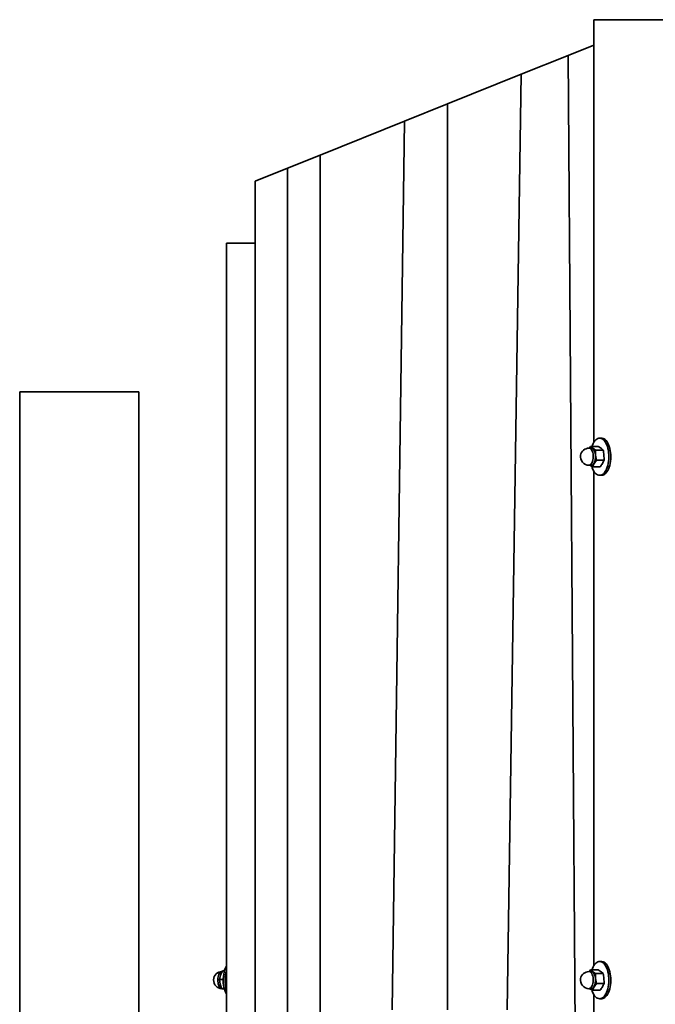
# Model space of a CAD drawing. Units: millimetres. Extents: x -22138 to 41718, y 767 to 53540.
# Drawn here: x -7659 to -6805, y 51917 to 53240 of the extents above; entities that cross this region are included whole.
import ezdxf

# ---------------------------------------------------------------- set-up
doc = ezdxf.new("R2010")
doc.units = ezdxf.units.MM
doc.linetypes.add('PHANTOM', pattern=[12.7, 6.35, -1.27, 1.27, -1.27, 1.27, -1.27])

msp = doc.modelspace()

# ---------------------------------------------------------------- linework, layer by layer
at = {"color": 7, "linetype": 'Continuous', "lineweight": 35}
for p, q in [((-6888.116, 53239.595), (-6888.116, 52671.7936)), ((-6888.116, 53239.595), (-6733.7123, 53239.595)), ((-6922.4893, 53191.594), (-6888.116, 53205.4199)), ((-6985.4661, 53166.263), (-6922.4893, 53191.594)), ((-6907.5619, 51122.5949), (-6922.4893, 53191.594)), ((-7084.3993, 53126.4692), (-6985.4661, 53166.263)), ((-7004.1629, 51909.595), (-6985.4661, 53166.263)), ((-7142.1977, 53103.2213), (-7084.3993, 53126.4692)), ((-7084.3993, 51909.595), (-7084.3993, 53126.4692)), ((-7255.3502, 53057.7084), (-7142.1977, 53103.2213)), ((-7158.7859, 51909.595), (-7142.1977, 53103.2213)), ((-7299.2397, 53040.0547), (-7255.3502, 53057.7084)), ((-7255.3502, 53057.7084), (-7255.3502, 51285.9777)), ((-7342.6476, 53022.595), (-7299.2397, 53040.0547)), ((-7299.2397, 51213.7325), (-7299.2397, 53040.0547)), ((-7342.6476, 51142.281), (-7342.6476, 53022.595)), ((-7381.1127, 52939.5948), (-7381.1127, 51239.5949)), ((-7381.1127, 52939.5948), (-7342.6476, 52939.5948)), ((-7658.8183, 52739.595), (-7658.8183, 50621.8461)), ((-7658.8183, 52739.595), (-7498.8185, 52739.595)), ((-7498.8185, 50886.8754), (-7498.8185, 52739.595)), ((-6877.5512, 52677.595), (-6880.1537, 52677.595)), ((-6891.4329, 52664.095), (-6894.4698, 52664.095)), ((-6893.6873, 52664.095), (-6892.2273, 52666.2305)), ((-6892.2273, 52666.2303), (-6889.4163, 52663.889)), ((-6892.2273, 52666.2303), (-6881.9858, 52666.2303)), ((-6889.4163, 52663.889), (-6885.7428, 52661.5475)), ((-6878.3117, 52663.889), (-6881.9858, 52666.2303)), ((-6875.5012, 52661.5475), (-6878.3117, 52663.889)), ((-6885.7428, 52661.5478), (-6885.5616, 52654.7299)), ((-6885.7428, 52661.5475), (-6875.5012, 52661.5475)), ((-6885.5616, 52654.7299), (-6884.5168, 52647.9119)), ((-6894.4698, 52641.095), (-6891.4329, 52641.095)), ((-6889.7758, 52638.9595), (-6893.1261, 52641.095)), ((-6887.5776, 52643.4358), (-6889.7758, 52638.9595)), ((-6889.7758, 52638.9595), (-6879.5343, 52638.9595)), ((-6884.5168, 52647.9124), (-6887.5776, 52643.4358)), ((-6884.5168, 52647.9121), (-6874.2753, 52647.9121)), ((-6888.116, 52633.3965), (-6888.116, 51968.7935)), ((-6880.1537, 52627.595), (-6877.5512, 52627.595)), ((-6877.5512, 51974.5949), (-6880.1537, 51974.5949)), ((-7386.7451, 51961.9555), (-7389.1092, 51956.1537)), ((-7386.7451, 51961.9555), (-7383.9136, 51961.9555)), ((-6891.4329, 51961.095), (-6894.4698, 51961.095)), ((-6893.6873, 51961.095), (-6892.2273, 51963.2305)), ((-6892.2273, 51963.2304), (-6889.4163, 51960.889)), ((-6892.2273, 51963.2304), (-6881.9858, 51963.2304)), ((-6878.3117, 51960.889), (-6881.9858, 51963.2304)), ((-7389.1092, 51956.1537), (-7390.6189, 51950.3519)), ((-7390.6189, 51950.3522), (-7389.4449, 51944.1716)), ((-7390.6189, 51950.3519), (-7385.5797, 51950.3519)), ((-6889.4163, 51960.889), (-6885.7428, 51958.5476)), ((-6885.7428, 51958.5478), (-6885.5616, 51951.7299)), ((-6885.7428, 51958.5476), (-6875.5012, 51958.5476)), ((-6885.5616, 51951.7299), (-6884.5168, 51944.9119)), ((-6875.5012, 51958.5476), (-6878.3117, 51960.889)), ((-7389.4449, 51944.1716), (-7387.4155, 51937.9911)), ((-7387.416, 51937.9914), (-7384.1248, 51937.9914)), ((-7387.416, 51937.9914), (-7384.3046, 51937.6129)), ((-7384.3046, 51937.6129), (-7383.9093, 51937.5751)), ((-6894.4698, 51938.095), (-6891.4329, 51938.095)), ((-6889.7758, 51935.9596), (-6893.1261, 51938.095)), ((-6887.5776, 51940.4359), (-6889.7758, 51935.9594)), ((-6889.7758, 51935.9596), (-6879.5343, 51935.9596)), ((-6884.5168, 51944.9123), (-6887.5776, 51940.4359)), ((-6884.5168, 51944.9122), (-6874.2753, 51944.9122)), ((-6888.116, 51930.3964), (-6888.116, 51241.7935)), ((-6880.1537, 51924.595), (-6877.5512, 51924.595))]:
    msp.add_line(p, q, dxfattribs=at)
at = {"color": 7, "linetype": 'Continuous', "lineweight": 35, "flags": 128}
for points in [[(-6890.5731, 52666.2303), (-6889.9404, 52668.0101), (-6888.9652, 52670.2298), (-6887.8661, 52672.2017), (-6886.6588, 52673.8986), (-6885.3603, 52675.2964), (-6883.9889, 52676.3755), (-6882.5632, 52677.1208), (-6881.1041, 52677.5218), (-6879.6316, 52677.5728), (-6878.1663, 52677.2734), (-6876.7291, 52676.6273), (-6875.3396, 52675.644), (-6874.0178, 52674.337), (-6872.7823, 52672.7248), (-6871.6503, 52670.8301), (-6870.6375, 52668.6796), (-6869.7587, 52666.303), (-6869.0253, 52663.7341), (-6868.4483, 52661.0089), (-6868.0359, 52658.1653), (-6867.7932, 52655.2437), (-6867.724, 52652.285), (-6867.8294, 52649.3307), (-6868.1079, 52646.422), (-6868.5556, 52643.6001), (-6869.166, 52640.9043), (-6869.9308, 52638.3728), (-6870.8387, 52636.0408), (-6871.8778, 52633.9413), (-6873.0327, 52632.1038), (-6874.2877, 52630.5536), (-6875.6252, 52629.3131), (-6877.0262, 52628.3992), (-6878.471, 52627.8251), (-6879.9396, 52627.5986), (-6881.4112, 52627.7231), (-6882.865, 52628.1968), (-6884.2808, 52629.0129), (-6885.6388, 52630.16), (-6886.9196, 52631.6222), (-6888.1055, 52633.3786), (-6889.1798, 52635.4049), (-6890.1273, 52637.6725), (-6890.7538, 52639.5362)], [(-6877.5512, 52677.595), (-6877.0286, 52677.5728), (-6875.5632, 52677.2734), (-6874.126, 52676.6273), (-6872.737, 52675.644), (-6871.4152, 52674.337), (-6870.1797, 52672.7248), (-6869.0473, 52670.8301), (-6868.0349, 52668.6796), (-6867.1556, 52666.303), (-6866.4223, 52663.7341), (-6865.8453, 52661.0089), (-6865.4328, 52658.1653), (-6865.1901, 52655.2437), (-6865.1215, 52652.285), (-6865.2268, 52649.3307), (-6865.5053, 52646.422), (-6865.9526, 52643.6001), (-6866.5629, 52640.9043), (-6867.3278, 52638.3728), (-6868.2362, 52636.0408), (-6869.2747, 52633.9413), (-6870.4301, 52632.1038), (-6871.6851, 52630.5536), (-6873.0222, 52629.3131), (-6874.4236, 52628.3992), (-6875.8684, 52627.8251), (-6877.3366, 52627.5986), (-6877.5512, 52627.595)], [(-6892.5372, 52663.4184), (-6893.529, 52663.9384), (-6894.4698, 52664.095)], [(-6894.4698, 52641.095), (-6893.8757, 52641.1573), (-6892.8696, 52641.5542), (-6891.9154, 52642.3062), (-6891.0428, 52643.3888), (-6890.2803, 52644.7674), (-6889.6528, 52646.3975), (-6889.1798, 52648.2268), (-6888.877, 52650.1967), (-6888.754, 52652.2432), (-6888.8145, 52654.3015), (-6889.0573, 52656.3047), (-6889.4735, 52658.1887), (-6890.0505, 52659.8929), (-6890.7696, 52661.3625), (-6891.6074, 52662.5506), (-6892.5372, 52663.4184)], [(-6891.4329, 52641.095), (-6891.3513, 52641.0962), (-6890.3314, 52641.3103), (-6889.3472, 52641.8871), (-6888.4302, 52642.8081), (-6887.6096, 52644.0438), (-6886.912, 52645.5542), (-6886.3593, 52647.2908), (-6885.9697, 52649.1979), (-6885.7561, 52651.2145), (-6885.7246, 52653.2751), (-6885.8767, 52655.3141), (-6886.2077, 52657.2655), (-6886.7064, 52659.0668), (-6887.3568, 52660.6601), (-6888.1384, 52661.9943), (-6889.0258, 52663.0264), (-6889.9909, 52663.7231), (-6891.0018, 52664.0621), (-6891.4329, 52664.095)], [(-6885.5616, 52654.7299), (-6885.7504, 52656.253), (-6886.036, 52657.7133), (-6886.4146, 52659.0863), (-6886.8786, 52660.348), (-6887.4207, 52661.4772), (-6888.0316, 52662.4545), (-6888.7006, 52663.2629), (-6889.4163, 52663.889)], [(-6893.1375, 52641.095), (-6892.6993, 52640.8683), (-6891.9273, 52640.6363), (-6891.1468, 52640.6087), (-6890.3714, 52640.7863), (-6889.6142, 52641.1661), (-6888.888, 52641.7414), (-6888.2051, 52642.5022), (-6887.5776, 52643.4358)], [(-6890.5731, 51963.2304), (-6889.9404, 51965.0101), (-6888.9652, 51967.2297), (-6887.8661, 51969.2018), (-6886.6588, 51970.8986), (-6885.3603, 51972.2965), (-6883.9889, 51973.3755), (-6882.5632, 51974.1208), (-6881.1041, 51974.5217), (-6879.6316, 51974.5729), (-6878.1663, 51974.2733), (-6876.7291, 51973.6273), (-6875.3396, 51972.644), (-6874.0178, 51971.3371), (-6872.7823, 51969.7249), (-6871.6503, 51967.8302), (-6870.6375, 51965.6795), (-6869.7587, 51963.3031), (-6869.0253, 51960.7341), (-6868.4483, 51958.0089), (-6868.0359, 51955.1654), (-6867.7932, 51952.2438), (-6867.724, 51949.285), (-6867.8294, 51946.3306), (-6868.1079, 51943.4221), (-6868.5556, 51940.6), (-6869.166, 51937.9043), (-6869.9308, 51935.3728), (-6870.8387, 51933.041), (-6871.8778, 51930.9413), (-6873.0327, 51929.1037), (-6874.2877, 51927.5536), (-6875.6252, 51926.313), (-6877.0262, 51925.3992), (-6878.471, 51924.8251), (-6879.9396, 51924.5987), (-6881.4112, 51924.7231), (-6882.865, 51925.1967), (-6884.2808, 51926.0129), (-6885.6388, 51927.16), (-6886.9196, 51928.6221), (-6888.1055, 51930.3785), (-6889.1798, 51932.4049), (-6890.1273, 51934.6725), (-6890.7538, 51936.5362)], [(-6877.5512, 51974.5949), (-6877.0286, 51974.5729), (-6875.5632, 51974.2733), (-6874.126, 51973.6273), (-6872.737, 51972.644), (-6871.4152, 51971.3371), (-6870.1797, 51969.7249), (-6869.0473, 51967.8302), (-6868.0349, 51965.6795), (-6867.1556, 51963.3031), (-6866.4223, 51960.7341), (-6865.8453, 51958.0089), (-6865.4328, 51955.1654), (-6865.1901, 51952.2438), (-6865.1215, 51949.285), (-6865.2268, 51946.3306), (-6865.5053, 51943.4221), (-6865.9526, 51940.6), (-6866.5629, 51937.9043), (-6867.3278, 51935.3728), (-6868.2362, 51933.041), (-6869.2747, 51930.9413), (-6870.4301, 51929.1037), (-6871.6851, 51927.5536), (-6873.0222, 51926.313), (-6874.4236, 51925.3992), (-6875.8684, 51924.8251), (-6877.3366, 51924.5987), (-6877.5512, 51924.595)], [(-7391.9025, 51955.8805), (-7391.2497, 51957.499), (-7390.4592, 51958.8635), (-7389.5565, 51959.93), (-7388.5714, 51960.6645), (-7387.5347, 51961.0431), (-7386.9768, 51961.095)], [(-7381.1127, 51930.6009), (-7382.1889, 51932.6258), (-7383.1497, 51934.9162), (-7383.9651, 51937.4127), (-7384.6236, 51940.0803), (-7385.1162, 51942.8814), (-7385.4357, 51945.7767), (-7385.5782, 51948.7257), (-7385.5411, 51951.6868), (-7385.325, 51954.6186), (-7384.9331, 51957.4798), (-7384.3709, 51960.2305), (-7383.6461, 51962.8317), (-7382.7692, 51965.2471), (-7381.7526, 51967.4429), (-7381.1127, 51968.5889)], [(-6892.5372, 51960.4183), (-6893.529, 51960.9383), (-6894.4698, 51961.095)], [(-6891.4329, 51938.095), (-6891.3513, 51938.0961), (-6890.3314, 51938.3102), (-6889.3472, 51938.8871), (-6888.4302, 51939.8081), (-6887.6096, 51941.0437), (-6886.912, 51942.5541), (-6886.3593, 51944.2909), (-6885.9697, 51946.198), (-6885.7561, 51948.2144), (-6885.7246, 51950.2752), (-6885.8767, 51952.314), (-6886.2077, 51954.2655), (-6886.7064, 51956.0668), (-6887.3568, 51957.6602), (-6888.1384, 51958.9944), (-6889.0258, 51960.0264), (-6889.9909, 51960.7231), (-6891.0018, 51961.0622), (-6891.4329, 51961.095)], [(-7387.4856, 51938.138), (-7387.9972, 51938.2692), (-7389.0153, 51938.8075), (-7389.9675, 51939.6924), (-7390.8239, 51940.8955), (-7391.5568, 51942.3784), (-7392.1424, 51944.0931), (-7392.5615, 51945.9846), (-7392.8019, 51947.9923), (-7392.8543, 51950.0514), (-7392.7184, 51952.0958), (-7392.3975, 51954.0599), (-7391.9025, 51955.8805)], [(-6894.4698, 51938.095), (-6893.8757, 51938.1572), (-6892.8696, 51938.5543), (-6891.9154, 51939.3062), (-6891.0428, 51940.3889), (-6890.2803, 51941.7674), (-6889.6528, 51943.3975), (-6889.1798, 51945.2269), (-6888.877, 51947.1966), (-6888.754, 51949.2434), (-6888.8145, 51951.3014), (-6889.0573, 51953.3048), (-6889.4735, 51955.1887), (-6890.0505, 51956.8929), (-6890.7696, 51958.3626), (-6891.6074, 51959.5505), (-6892.5372, 51960.4183)], [(-6885.5616, 51951.7299), (-6885.7504, 51953.2529), (-6886.036, 51954.7134), (-6886.4146, 51956.0863), (-6886.8786, 51957.3481), (-6887.4207, 51958.4772), (-6888.0316, 51959.4545), (-6888.7006, 51960.263), (-6889.4163, 51960.889)], [(-6893.1375, 51938.095), (-6892.6993, 51937.8682), (-6891.9273, 51937.6362), (-6891.1468, 51937.6087), (-6890.3714, 51937.7863), (-6889.6142, 51938.1661), (-6888.888, 51938.7413), (-6888.2051, 51939.5022), (-6887.5776, 51940.4359)]]:
    msp.add_lwpolyline(points, dxfattribs=at)
at = {"color": 7, "linetype": 'PHANTOM', "lineweight": 18, "flags": 128}
for points in [[(-6894.4698, 52641.095), (-6894.3878, 52641.0962), (-6893.3683, 52641.3103), (-6892.3841, 52641.8871), (-6891.4667, 52642.8081), (-6890.6461, 52644.0438), (-6889.9485, 52645.5542), (-6889.3958, 52647.2908), (-6889.0067, 52649.1979), (-6888.7926, 52651.2145), (-6888.7616, 52653.2751), (-6888.9137, 52655.3141), (-6889.2442, 52657.2655), (-6889.7429, 52659.0668), (-6890.3933, 52660.6601), (-6891.1749, 52661.9943), (-6892.0628, 52663.0264), (-6893.0274, 52663.7231), (-6894.0388, 52664.0621), (-6894.4698, 52664.095)], [(-7387.488, 51938.1383), (-7388.5127, 51938.4937), (-7389.5017, 51939.2081), (-7390.4096, 51940.2563), (-7391.2073, 51941.6047), (-7391.8692, 51943.21), (-7392.3737, 51945.0204), (-7392.7046, 51946.978), (-7392.8519, 51949.0195), (-7392.81, 51951.0796), (-7392.5806, 51953.092), (-7392.171, 51954.9919), (-7391.595, 51956.7184), (-7390.8702, 51958.2159), (-7390.02, 51959.4364), (-7389.0725, 51960.3406), (-7388.0573, 51960.8993), (-7387.0073, 51961.0948), (-7386.9768, 51961.095)], [(-6894.4698, 51938.095), (-6894.3878, 51938.0961), (-6893.3683, 51938.3102), (-6892.3841, 51938.8871), (-6891.4667, 51939.8081), (-6890.6461, 51941.0437), (-6889.9485, 51942.5541), (-6889.3958, 51944.2909), (-6889.0067, 51946.198), (-6888.7926, 51948.2144), (-6888.7616, 51950.2752), (-6888.9137, 51952.314), (-6889.2442, 51954.2655), (-6889.7429, 51956.0668), (-6890.3933, 51957.6602), (-6891.1749, 51958.9944), (-6892.0628, 51960.0264), (-6893.0274, 51960.7231), (-6894.0388, 51961.0622), (-6894.4698, 51961.095)]]:
    msp.add_lwpolyline(points, dxfattribs=at)
at = {"color": 7, "linetype": 'Continuous', "lineweight": 35}
for centre, radius, start, end in [((-6894.4696, 52652.5949), 11.5, 90, 169.8768556), ((-6891.4239, 52661.3364), 3.2476, 51.8154958, 121.8476152), ((-6894.4696, 52652.5949), 11.5, 169.8768556, 270), ((-6905.2835, 52652.4234), 19.8564, 333.0873981, 6.6705427), ((-7386.977, 51949.5949), 11.5, 90, 267.4031075), ((-7337.571, 51949.595), 45.4687, 163.259648, 196.740352), ((-6894.4696, 51949.5949), 11.5, 90, 169.8768556), ((-6891.4239, 51958.3366), 3.2473, 51.8123473, 121.8507637), ((-6894.4696, 51949.5949), 11.5, 169.8768556, 270), ((-6905.2827, 51949.4233), 19.8556, 333.0867608, 6.6709707)]:
    msp.add_arc(centre, radius, start, end, dxfattribs=at)
for points, knots in [([(-6874.2753, 52647.9119), (-6874.2637, 52650.1846), (-6874.2406, 52654.7299), (-6875.081, 52659.2752), (-6875.5012, 52661.5478)], [0, 0, 0, 0, 0.500006769, 1, 1, 1, 1]), ([(-6879.5343, 52638.9595), (-6878.4419, 52640.4516), (-6876.2572, 52643.4358), (-6874.9359, 52646.4202), (-6874.2753, 52647.9124)], [0, 0, 0, 0, 0.500000599, 1, 1, 1, 1]), ([(-6874.2753, 51944.9119), (-6874.2637, 51947.1846), (-6874.2406, 51951.7299), (-6875.081, 51956.2752), (-6875.5012, 51958.5478)], [0, 0, 0, 0, 0.499998347, 1, 1, 1, 1]), ([(-6879.5343, 51935.9594), (-6878.4419, 51937.4516), (-6876.2572, 51940.4358), (-6874.9359, 51943.4201), (-6874.2753, 51944.9123)], [0, 0, 0, 0, 0.5000061285, 1, 1, 1, 1])]:
    msp.add_open_spline(points, degree=3, knots=knots, dxfattribs=at)

doc.saveas('drawing.dxf')
